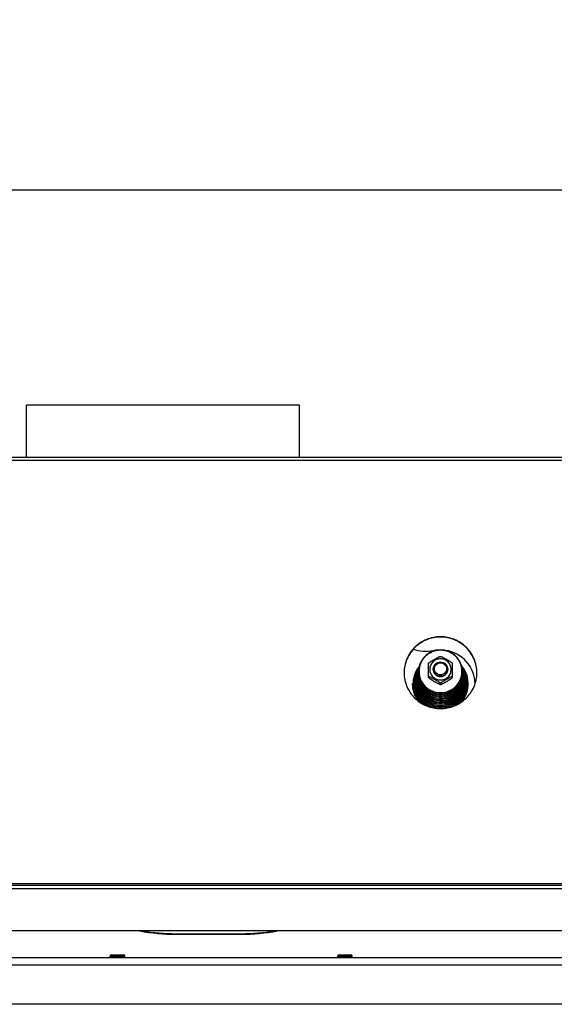
# Model space of a CAD drawing. Units: millimetres. Extents: x 0 to 7636, y 0 to 5400.
# Drawn here: x 5168 to 5462, y 3988 to 4528 of the extents above; entities that cross this region are included whole.
import ezdxf
from ezdxf.enums import TextEntityAlignment as Align

# ---------------------------------------------------------------- set-up
doc = ezdxf.new("R2010")
doc.units = ezdxf.units.MM
doc.header["$LTSCALE"] = 420
doc.layers.get('0').update_dxf_attribs({"linetype": 'CONTINUOUS'})
for name, color, linetype in [('AANSLUITRING-150TEKEN', 7, 'CONTINUOUS'), ('BLKNGL-4_0X9_5-AL-ST-ELVZTEKEN', 7, 'CONTINUOUS'), ('DIN9021-M8-STAAL-ELVZTEKEN', 7, 'CONTINUOUS'), ('DIN931-M8X55-STAALTEKEN', 7, 'CONTINUOUS'), ('DIN934-M8-STAAL-ELVZTEKEN', 7, 'CONTINUOUS'), ('INC-08515515858-2DMAAT', 7, 'CONTINUOUS'), ('KONISCHE-VEERTEKEN', 7, 'CONTINUOUS'), ('P201A00000000TEKEN', 7, 'CONTINUOUS'), ('P301A00015558TEKEN', 7, 'CONTINUOUS'), ('P424I00015800TEKEN', 7, 'CONTINUOUS')]:
    doc.layers.add(name, color=color, linetype=linetype)
doc.styles.add('TEXTSTYLE_2', font='ar_wgl_b.ttf')
doc.dimstyles.new('DIMSTYLE_1', dxfattribs={"dimtxt": 54.545455, "dimasz": 54.545455, "dimexe": 0.6, "dimexo": 0.6, "dimgap": 0.75, "dimtad": 1, "dimdec": 0, "dimdsep": 46, "dimtxsty": 'TEXTSTYLE_2', "dimblk": '_FILLED', "dimblk1": '_FILLED', "dimblk2": '_FILLED', "dimcen": 0.09, "dimazin": 2, "dimtp": 0.5, "dimtm": 0.5, "dimtfac": 1, "dimtdec": 0, "dimtofl": 0, "dimtmove": 0, "dimatfit": 3, "dimldrblk": '_FILLED', "dimfxl": 0, "dimtolj": 1, "dimarcsym": 0})
doc.dimstyles.new('DIMSTYLE_8', dxfattribs={"dimtxt": 54.545455, "dimasz": 54.545455, "dimexe": 0.6, "dimexo": 0.6, "dimgap": 0.75, "dimtad": 1, "dimdsep": 46, "dimtxsty": 'TEXTSTYLE_2', "dimblk": '_FILLED', "dimblk1": '_FILLED', "dimblk2": '_FILLED', "dimcen": 0.09, "dimazin": 2, "dimtp": 0.5, "dimtm": 0.5, "dimtfac": 1, "dimtofl": 0, "dimtmove": 0, "dimatfit": 3, "dimldrblk": '_FILLED', "dimfxl": 0, "dimtolj": 1, "dimarcsym": 0})

# ---------------------------------------------------------------- blocks, each defined once
blk = doc.blocks.new('_FILLED')
at = {"color": 0, "linetype": 'ByBlock'}
blk.add_solid([(0, 0), (-1, 0.2), (-1, -0.2)], dxfattribs=at)
blk = doc.blocks.new('*D21')
at = {"layer": 'INC-08515515858-2DMAAT', "color": 1, "linetype": 'Continuous'}
for p, q in [((3931.03, 4183.21), (3931.03, 4554.75)), ((5762.03, 4183.21), (5762.03, 4554.75)), ((3931.03, 4543.84), (4846.53, 4543.84)), ((5762.03, 4543.84), (4846.53, 4543.84))]:
    blk.add_line(p, q, dxfattribs=at)
at = {"layer": 'INC-08515515858-2DMAAT', "color": 1, "linetype": 'Continuous', "xscale": 54.5454545455, "yscale": 54.5454545455, "zscale": 54.5454545455, "rotation": 180}
blk.add_blockref('_FILLED', (3931.03, 4543.84), dxfattribs=at)
at = {"layer": 'INC-08515515858-2DMAAT', "color": 1, "linetype": 'Continuous', "xscale": 54.5454545455, "yscale": 54.5454545455, "zscale": 54.5454545455}
blk.add_blockref('_FILLED', (5762.03, 4543.84), dxfattribs=at)
at = {"layer": 'INC-08515515858-2DMAAT', "color": 1, "linetype": 'Continuous', "style": 'TEXTSTYLE_2', "width": 1.069901}
blk.add_text('1831', height=54.545, dxfattribs=at).set_placement((4761.77, 4557.48), (4931.29, 4557.48), align=Align.FIT)
blk = doc.blocks.new('*D40')
at = {"layer": 'INC-08515515858-2DMAAT', "color": 1, "linetype": 'Continuous'}
for p, q in [((3956.53, 4291.41), (3956.53, 4445.66)), ((5736.53, 4291.41), (5736.53, 4445.66)), ((3956.53, 4434.75), (4846.53, 4434.75)), ((5736.53, 4434.75), (4846.53, 4434.75))]:
    blk.add_line(p, q, dxfattribs=at)
at = {"layer": 'INC-08515515858-2DMAAT', "color": 1, "linetype": 'Continuous', "xscale": 54.5454545455, "yscale": 54.5454545455, "zscale": 54.5454545455, "rotation": 180}
blk.add_blockref('_FILLED', (3956.53, 4434.75), dxfattribs=at)
at = {"layer": 'INC-08515515858-2DMAAT', "color": 1, "linetype": 'Continuous', "xscale": 54.5454545455, "yscale": 54.5454545455, "zscale": 54.5454545455}
blk.add_blockref('_FILLED', (5736.53, 4434.75), dxfattribs=at)
at = {"layer": 'INC-08515515858-2DMAAT', "color": 1, "linetype": 'Continuous', "style": 'TEXTSTYLE_2', "width": 0.932342}
blk.add_text('1780', height=54.545, dxfattribs=at).set_placement((4761.77, 4448.39), (4931.29, 4448.39), align=Align.FIT)

msp = doc.modelspace()

# ---------------------------------------------------------------- linework, layer by layer
at = {"layer": 'AANSLUITRING-150TEKEN', "color": 5, "linetype": 'Continuous'}
for p, q in [((5171.528, 4288.298), (5171.528, 4316.698)), ((5321.528, 4316.698), (5171.528, 4316.698)), ((5321.528, 4288.298), (5321.528, 4316.698))]:
    msp.add_line(p, q, dxfattribs=at)
at = {"layer": 'BLKNGL-4_0X9_5-AL-ST-ELVZTEKEN', "color": 5, "linetype": 'Continuous'}
for p, q in [((5217.528, 4013.298), (5217.528, 4014.198)), ((5217.528, 4014.198), (5225.528, 4014.198)), ((5218.328, 4014.998), (5224.728, 4014.998)), ((5225.528, 4013.298), (5225.528, 4014.198)), ((5342.528, 4014.198), (5350.528, 4014.198)), ((5342.528, 4013.298), (5342.528, 4014.198)), ((5343.328, 4014.998), (5349.728, 4014.998)), ((5350.528, 4013.298), (5350.528, 4014.198))]:
    msp.add_line(p, q, dxfattribs=at)
for centre, start, end in [((5218.328, 4014.198), 90, 180), ((5224.728, 4014.198), 0, 90), ((5343.328, 4014.198), 90, 180), ((5349.728, 4014.198), 0, 90)]:
    msp.add_arc(centre, 0.8, start, end, dxfattribs=at)
at = {"layer": 'DIN9021-M8-STAAL-ELVZTEKEN', "color": 5, "linetype": 'Continuous'}
msp.add_line((5399.03, 4158.728), (5399.03, 4158.45), dxfattribs=at)
for centre, start, end in [((5398.677, 4170.546), 179.99999, 181.366), ((5399.383, 4170.546), 358.634, 0)]:
    msp.add_arc(centre, 11.647, start, end, dxfattribs=at)
for points, knots in [([(5399.03, 4182.364), (5397.47, 4182.364), (5394.323, 4181.752), (5390.335, 4179.129), (5387.658, 4175.201), (5387.03, 4172.084), (5387.03, 4170.546)], [0, 0, 0, 0, 0.2517616, 0.5024978, 0.7517693, 1, 1, 1, 1]), ([(5399.03, 4182.201), (5397.496, 4182.201), (5394.402, 4181.6), (5390.48, 4179.022), (5387.847, 4175.153), (5386.922, 4170.581), (5387.847, 4166.008), (5390.48, 4162.14), (5394.402, 4159.562), (5397.496, 4158.96), (5399.03, 4158.96)], [0, 0, 0, 0, 0.1258808, 0.2512489, 0.3758847, 0.5, 0.6241153, 0.7487511, 0.8741192, 1, 1, 1, 1]), ([(5411.03, 4170.546), (5411.03, 4172.084), (5410.402, 4175.201), (5407.724, 4179.129), (5403.736, 4181.752), (5400.59, 4182.364), (5399.03, 4182.364)], [0, 0, 0, 0, 0.2482307, 0.4975022, 0.7482384, 1, 1, 1, 1]), ([(5399.03, 4158.96), (5400.564, 4158.96), (5403.658, 4159.562), (5407.579, 4162.14), (5410.212, 4166.008), (5411.138, 4170.581), (5410.212, 4175.153), (5407.579, 4179.022), (5403.658, 4181.6), (5400.564, 4182.201), (5399.03, 4182.201)], [0, 0, 0, 0, 0.1258808, 0.2512489, 0.3758847, 0.5, 0.6241153, 0.7487511, 0.8741192, 1, 1, 1, 1]), ([(5399.03, 4158.45), (5397.47, 4158.45), (5394.323, 4159.062), (5390.335, 4161.685), (5387.658, 4165.613), (5387.03, 4168.73), (5387.03, 4170.268)], [0, 0, 0, 0, 0.2517616, 0.5024978, 0.7517693, 1, 1, 1, 1]), ([(5387.033, 4170.268), (5387.069, 4168.753), (5387.752, 4165.699), (5390.444, 4161.87), (5394.394, 4159.322), (5397.493, 4158.728), (5399.03, 4158.728)], [0, 0, 0, 0, 0.2482329, 0.497527, 0.7482643, 1, 1, 1, 1]), ([(5411.03, 4170.268), (5411.03, 4168.73), (5410.402, 4165.613), (5407.724, 4161.685), (5403.736, 4159.062), (5400.59, 4158.45), (5399.03, 4158.45)], [0, 0, 0, 0, 0.2482307, 0.4975022, 0.7482384, 1, 1, 1, 1]), ([(5399.03, 4158.728), (5400.567, 4158.728), (5403.666, 4159.322), (5407.615, 4161.87), (5410.308, 4165.699), (5410.99, 4168.753), (5411.027, 4170.268)], [0, 0, 0, 0, 0.2517357, 0.5024729, 0.7517671, 1, 1, 1, 1])]:
    msp.add_open_spline(points, degree=3, knots=knots, dxfattribs=at)
at = {"layer": 'DIN931-M8X55-STAALTEKEN', "color": 5, "linetype": 'Continuous'}
for points, knots in [([(5395.03, 4171.861), (5395.03, 4172.374), (5395.239, 4173.413), (5396.132, 4174.722), (5397.461, 4175.597), (5398.51, 4175.801), (5399.03, 4175.801)], [0, 0, 0, 0, 0.2482299, 0.4974988, 0.7482276, 1, 1, 1, 1]), ([(5399.03, 4168.646), (5398.591, 4168.646), (5397.706, 4168.818), (5396.585, 4169.556), (5395.831, 4170.662), (5395.567, 4171.97), (5395.831, 4173.278), (5396.585, 4174.384), (5397.706, 4175.121), (5398.591, 4175.294), (5399.03, 4175.294)], [0, 0, 0, 0, 0.1258889, 0.2512506, 0.3758857, 0.5, 0.6241143, 0.7487494, 0.8741111, 1, 1, 1, 1]), ([(5399.03, 4175.801), (5399.55, 4175.801), (5400.599, 4175.597), (5401.928, 4174.722), (5402.821, 4173.413), (5403.03, 4172.374), (5403.03, 4171.861)], [0, 0, 0, 0, 0.2517724, 0.5025012, 0.7517701, 1, 1, 1, 1]), ([(5399.03, 4175.294), (5399.469, 4175.294), (5400.354, 4175.121), (5401.475, 4174.384), (5402.228, 4173.278), (5402.493, 4171.97), (5402.228, 4170.662), (5401.475, 4169.556), (5400.354, 4168.818), (5399.469, 4168.646), (5399.03, 4168.646)], [0, 0, 0, 0, 0.1258889, 0.2512506, 0.3758857, 0.5, 0.6241143, 0.7487494, 0.8741111, 1, 1, 1, 1]), ([(5399.03, 4167.922), (5398.51, 4167.922), (5397.461, 4168.126), (5396.132, 4169), (5395.239, 4170.31), (5395.03, 4171.349), (5395.03, 4171.861)], [0, 0, 0, 0, 0.2517724, 0.5025012, 0.7517701, 1, 1, 1, 1]), ([(5403.03, 4171.861), (5403.03, 4171.349), (5402.821, 4170.31), (5401.928, 4169), (5400.599, 4168.126), (5399.55, 4167.922), (5399.03, 4167.922)], [0, 0, 0, 0, 0.2482299, 0.4974988, 0.7482276, 1, 1, 1, 1])]:
    msp.add_open_spline(points, degree=3, knots=knots, dxfattribs=at)
at = {"layer": 'DIN934-M8-STAAL-ELVZTEKEN', "color": 5, "linetype": 'Continuous'}
for p, q in [((5392.541, 4175.154), (5392.53, 4175.135)), ((5392.53, 4167.154), (5392.53, 4175.136)), ((5399.03, 4178.843), (5398.987, 4178.843)), ((5399.073, 4178.843), (5399.03, 4178.843)), ((5405.53, 4175.135), (5405.519, 4175.154)), ((5405.53, 4175.136), (5405.53, 4167.155)), ((5392.53, 4167.167), (5392.541, 4167.136)), ((5398.987, 4163.447), (5399.03, 4163.447)), ((5399.03, 4164.036), (5399.03, 4163.471)), ((5399.03, 4163.447), (5399.073, 4163.447)), ((5405.519, 4167.136), (5405.53, 4167.167))]:
    msp.add_line(p, q, dxfattribs=at)
for points, knots in [([(5392.541, 4175.154), (5392.559, 4175.186), (5392.625, 4175.252), (5392.746, 4175.356), (5392.905, 4175.475), (5393.155, 4175.652), (5393.496, 4175.877), (5393.925, 4176.145), (5394.367, 4176.412), (5394.965, 4176.765), (5395.715, 4177.197), (5396.466, 4177.62), (5397.066, 4177.95), (5397.509, 4178.188), (5397.941, 4178.412), (5398.291, 4178.584), (5398.553, 4178.702), (5398.725, 4178.773), (5398.866, 4178.821), (5398.952, 4178.843), (5398.987, 4178.843)], [0, 0, 0, 0, 0.0148113, 0.0370717, 0.064301, 0.0946156, 0.1601679, 0.2287013, 0.2982864, 0.3681603, 0.5077702, 0.646582, 0.7153394, 0.7831581, 0.8491245, 0.9112605, 0.9396601, 0.9650461, 0.985865, 1, 1, 1, 1]), ([(5399.03, 4177.501), (5398.265, 4177.501), (5396.723, 4177.201), (5394.769, 4175.916), (5393.457, 4173.988), (5392.996, 4171.709), (5393.457, 4169.431), (5394.769, 4167.503), (5396.723, 4166.218), (5398.265, 4165.918), (5399.03, 4165.918)], [0, 0, 0, 0, 0.1258825, 0.2512501, 0.3758852, 0.5, 0.6241148, 0.7487499, 0.8741175, 1, 1, 1, 1]), ([(5399.03, 4165.918), (5399.794, 4165.918), (5401.336, 4166.218), (5403.291, 4167.503), (5404.603, 4169.431), (5405.064, 4171.709), (5404.603, 4173.988), (5403.291, 4175.916), (5401.336, 4177.201), (5399.794, 4177.501), (5399.03, 4177.501)], [0, 0, 0, 0, 0.1258825, 0.2512501, 0.3758852, 0.5, 0.6241148, 0.7487499, 0.8741175, 1, 1, 1, 1]), ([(5399.073, 4178.843), (5399.108, 4178.843), (5399.193, 4178.821), (5399.335, 4178.773), (5399.506, 4178.702), (5399.769, 4178.584), (5400.118, 4178.412), (5400.55, 4178.188), (5400.994, 4177.95), (5401.593, 4177.62), (5402.345, 4177.197), (5403.095, 4176.765), (5403.692, 4176.412), (5404.135, 4176.145), (5404.564, 4175.877), (5404.905, 4175.652), (5405.155, 4175.475), (5405.313, 4175.356), (5405.434, 4175.252), (5405.5, 4175.186), (5405.519, 4175.154)], [0, 0, 0, 0, 0.0141325, 0.0349473, 0.0603302, 0.0887271, 0.1508656, 0.2168327, 0.2846541, 0.3534153, 0.4922343, 0.6318514, 0.7017289, 0.7713169, 0.8398517, 0.9054014, 0.9357135, 0.9629389, 0.9851938, 1, 1, 1, 1]), ([(5399.03, 4167.77), (5398.51, 4167.77), (5397.461, 4167.974), (5396.132, 4168.848), (5395.239, 4170.158), (5395.03, 4171.197), (5395.03, 4171.709)], [0, 0, 0, 0, 0.2517654, 0.5025003, 0.7517718, 1, 1, 1, 1]), ([(5403.03, 4171.709), (5403.03, 4171.197), (5402.821, 4170.158), (5401.928, 4168.848), (5400.599, 4167.974), (5399.55, 4167.77), (5399.03, 4167.77)], [0, 0, 0, 0, 0.2482282, 0.4974997, 0.7482346, 1, 1, 1, 1]), ([(5399.03, 4164.036), (5399.03, 4164.046), (5399.018, 4164.072), (5398.971, 4164.131), (5398.871, 4164.221), (5398.72, 4164.34), (5398.537, 4164.472), (5398.334, 4164.611), (5398.043, 4164.802), (5397.664, 4165.04), (5397.199, 4165.321), (5396.571, 4165.692), (5395.782, 4166.145), (5394.992, 4166.589), (5394.363, 4166.934), (5393.9, 4167.18), (5393.521, 4167.374), (5393.228, 4167.514), (5393.026, 4167.606), (5392.844, 4167.682), (5392.71, 4167.729), (5392.621, 4167.752), (5392.575, 4167.757), (5392.541, 4167.755), (5392.53, 4167.738), (5392.53, 4167.731)], [0, 0, 0, 0, 0.0041187, 0.0106538, 0.0304442, 0.0568583, 0.0873718, 0.1203324, 0.15475, 0.2258202, 0.2981324, 0.3707671, 0.5158666, 0.6600301, 0.7312968, 0.8013043, 0.8686988, 0.9005723, 0.9303867, 0.9570389, 0.9788013, 0.987116, 0.9933004, 0.9972657, 1, 1, 1, 1]), ([(5392.541, 4167.136), (5392.559, 4167.104), (5392.625, 4167.038), (5392.746, 4166.934), (5392.905, 4166.815), (5393.154, 4166.638), (5393.496, 4166.414), (5393.925, 4166.145), (5394.367, 4165.878), (5394.964, 4165.525), (5395.715, 4165.094), (5396.466, 4164.67), (5397.066, 4164.34), (5397.509, 4164.102), (5397.941, 4163.878), (5398.291, 4163.706), (5398.553, 4163.588), (5398.725, 4163.517), (5398.866, 4163.469), (5398.952, 4163.447), (5398.987, 4163.447)], [0, 0, 0, 0, 0.0148028, 0.0370528, 0.0642748, 0.0945835, 0.1601303, 0.2286635, 0.2982502, 0.3681272, 0.5077433, 0.6465612, 0.7153217, 0.7831433, 0.8491125, 0.9112516, 0.9396538, 0.9650424, 0.9858634, 1, 1, 1, 1]), ([(5398.987, 4163.447), (5398.991, 4163.447), (5399.003, 4163.447), (5399.016, 4163.45), (5399.023, 4163.455)], [0, 0, 0, 0, 0.3140125, 1, 1, 1, 1]), ([(5405.53, 4167.731), (5405.53, 4167.738), (5405.519, 4167.755), (5405.484, 4167.757), (5405.439, 4167.752), (5405.35, 4167.729), (5405.216, 4167.682), (5405.034, 4167.606), (5404.832, 4167.514), (5404.539, 4167.374), (5404.16, 4167.18), (5403.697, 4166.934), (5403.067, 4166.589), (5402.277, 4166.145), (5401.489, 4165.692), (5400.86, 4165.321), (5400.396, 4165.04), (5400.017, 4164.802), (5399.726, 4164.611), (5399.523, 4164.473), (5399.339, 4164.34), (5399.188, 4164.221), (5399.089, 4164.131), (5399.042, 4164.072), (5399.03, 4164.046), (5399.03, 4164.036)], [0, 0, 0, 0, 0.0027345, 0.0067009, 0.0128884, 0.0212049, 0.0429733, 0.0696297, 0.0994459, 0.1313204, 0.1987144, 0.2687194, 0.3399824, 0.4841384, 0.6292301, 0.7018616, 0.7741705, 0.845237, 0.8796552, 0.9126181, 0.943134, 0.9695523, 0.9893461, 0.9958819, 1, 1, 1, 1]), ([(5399.03, 4163.471), (5399.03, 4163.464), (5399.038, 4163.452), (5399.049, 4163.449), (5399.052, 4163.449)], [0, 0, 0, 0, 0.6953657, 1, 1, 1, 1]), ([(5399.073, 4163.447), (5399.108, 4163.447), (5399.193, 4163.469), (5399.335, 4163.517), (5399.506, 4163.588), (5399.769, 4163.706), (5400.118, 4163.878), (5400.55, 4164.102), (5400.993, 4164.34), (5401.593, 4164.67), (5402.345, 4165.093), (5403.095, 4165.525), (5403.692, 4165.878), (5404.135, 4166.145), (5404.564, 4166.413), (5404.905, 4166.638), (5405.155, 4166.815), (5405.313, 4166.934), (5405.434, 4167.038), (5405.5, 4167.104), (5405.519, 4167.136)], [0, 0, 0, 0, 0.0141321, 0.0349421, 0.0603168, 0.0887047, 0.1508269, 0.216786, 0.2846049, 0.3533667, 0.4921873, 0.6318064, 0.7016857, 0.7712765, 0.8398154, 0.9053725, 0.9356892, 0.962921, 0.9851851, 1, 1, 1, 1])]:
    msp.add_open_spline(points, degree=3, knots=knots, dxfattribs=at)
at = {"layer": 'DIN934-M8-STAAL-ELVZTEKEN', "color": 1, "linetype": 'Continuous'}
for points in [[(5395.03, 4171.709), (5395.036, 4171.646), (5395.049, 4171.518), (5395.065, 4171.359), (5395.077, 4171.231), (5395.085, 4171.152), (5395.092, 4171.088), (5395.096, 4171.04), (5395.101, 4171), (5395.103, 4170.972), (5395.105, 4170.956), (5395.105, 4170.944), (5395.11, 4170.933), (5395.114, 4170.917), (5395.123, 4170.891), (5395.134, 4170.852), (5395.148, 4170.806), (5395.167, 4170.745), (5395.191, 4170.668), (5395.219, 4170.576), (5395.247, 4170.484), (5395.271, 4170.408), (5395.289, 4170.346), (5395.303, 4170.3), (5395.315, 4170.262), (5395.323, 4170.235), (5395.328, 4170.22), (5395.331, 4170.208), (5395.338, 4170.198), (5395.345, 4170.184), (5395.358, 4170.159), (5395.377, 4170.123), (5395.4, 4170.081), (5395.431, 4170.024), (5395.469, 4169.954), (5395.515, 4169.869), (5395.561, 4169.784), (5395.599, 4169.713), (5395.629, 4169.657), (5395.652, 4169.614), (5395.672, 4169.579), (5395.685, 4169.554), (5395.693, 4169.54), (5395.698, 4169.529), (5395.706, 4169.52), (5395.716, 4169.507), (5395.735, 4169.485), (5395.761, 4169.454), (5395.793, 4169.416), (5395.834, 4169.366), (5395.887, 4169.302), (5395.95, 4169.227), (5396.013, 4169.151), (5396.065, 4169.088), (5396.107, 4169.038), (5396.139, 4169), (5396.165, 4168.968), (5396.183, 4168.946), (5396.194, 4168.934), (5396.201, 4168.923), (5396.211, 4168.916), (5396.223, 4168.906), (5396.245, 4168.888), (5396.277, 4168.863), (5396.315, 4168.832), (5396.365, 4168.792), (5396.428, 4168.741), (5396.503, 4168.68), (5396.578, 4168.619), (5396.641, 4168.568), (5396.692, 4168.527), (5396.729, 4168.497), (5396.761, 4168.472), (5396.783, 4168.454), (5396.795, 4168.444), (5396.804, 4168.435), (5396.816, 4168.43), (5396.83, 4168.423), (5396.855, 4168.41), (5396.891, 4168.391), (5396.934, 4168.368), (5396.991, 4168.338), (5397.063, 4168.3), (5397.149, 4168.254), (5397.235, 4168.209), (5397.306, 4168.171), (5397.364, 4168.141), (5397.407, 4168.118), (5397.443, 4168.099), (5397.468, 4168.086), (5397.482, 4168.079), (5397.492, 4168.072), (5397.504, 4168.069), (5397.52, 4168.064), (5397.547, 4168.056), (5397.586, 4168.045), (5397.633, 4168.031), (5397.695, 4168.012), (5397.773, 4167.988), (5397.866, 4167.96), (5397.959, 4167.932), (5398.037, 4167.909), (5398.099, 4167.89), (5398.146, 4167.876), (5398.185, 4167.864), (5398.212, 4167.856), (5398.228, 4167.852), (5398.239, 4167.847), (5398.252, 4167.847), (5398.268, 4167.845), (5398.297, 4167.842), (5398.338, 4167.838), (5398.387, 4167.833), (5398.453, 4167.827), (5398.536, 4167.819), (5398.667, 4167.806), (5398.832, 4167.79), (5398.964, 4167.777), (5399.03, 4167.77)], [(5399.03, 4167.77), (5399.095, 4167.776), (5399.224, 4167.789), (5399.386, 4167.805), (5399.515, 4167.817), (5399.596, 4167.825), (5399.661, 4167.831), (5399.71, 4167.836), (5399.75, 4167.84), (5399.778, 4167.842), (5399.795, 4167.844), (5399.807, 4167.845), (5399.818, 4167.849), (5399.834, 4167.853), (5399.861, 4167.862), (5399.9, 4167.873), (5399.947, 4167.887), (5400.009, 4167.905), (5400.087, 4167.929), (5400.18, 4167.956), (5400.274, 4167.984), (5400.352, 4168.007), (5400.414, 4168.026), (5400.461, 4168.04), (5400.5, 4168.051), (5400.527, 4168.059), (5400.542, 4168.064), (5400.554, 4168.067), (5400.565, 4168.073), (5400.579, 4168.081), (5400.604, 4168.094), (5400.64, 4168.113), (5400.683, 4168.135), (5400.741, 4168.165), (5400.813, 4168.203), (5400.899, 4168.248), (5400.985, 4168.293), (5401.057, 4168.331), (5401.114, 4168.361), (5401.157, 4168.383), (5401.193, 4168.402), (5401.218, 4168.415), (5401.233, 4168.423), (5401.244, 4168.428), (5401.253, 4168.436), (5401.266, 4168.446), (5401.288, 4168.465), (5401.32, 4168.49), (5401.359, 4168.521), (5401.41, 4168.563), (5401.474, 4168.614), (5401.551, 4168.676), (5401.628, 4168.738), (5401.692, 4168.79), (5401.743, 4168.831), (5401.781, 4168.862), (5401.813, 4168.888), (5401.836, 4168.906), (5401.849, 4168.916), (5401.859, 4168.924), (5401.866, 4168.933), (5401.876, 4168.946), (5401.894, 4168.967), (5401.92, 4168.998), (5401.951, 4169.035), (5401.992, 4169.085), (5402.044, 4169.147), (5402.106, 4169.221), (5402.168, 4169.295), (5402.22, 4169.357), (5402.261, 4169.407), (5402.292, 4169.444), (5402.318, 4169.475), (5402.336, 4169.496), (5402.346, 4169.509), (5402.354, 4169.518), (5402.359, 4169.529), (5402.367, 4169.543), (5402.381, 4169.568), (5402.4, 4169.603), (5402.423, 4169.645), (5402.454, 4169.702), (5402.492, 4169.772), (5402.538, 4169.857), (5402.584, 4169.942), (5402.623, 4170.012), (5402.654, 4170.069), (5402.677, 4170.111), (5402.696, 4170.146), (5402.709, 4170.171), (5402.717, 4170.185), (5402.723, 4170.195), (5402.726, 4170.207), (5402.731, 4170.222), (5402.739, 4170.249), (5402.751, 4170.287), (5402.765, 4170.333), (5402.785, 4170.395), (5402.808, 4170.471), (5402.837, 4170.563), (5402.865, 4170.655), (5402.889, 4170.732), (5402.908, 4170.793), (5402.922, 4170.839), (5402.934, 4170.877), (5402.943, 4170.904), (5402.947, 4170.919), (5402.952, 4170.931), (5402.952, 4170.943), (5402.954, 4170.959), (5402.957, 4170.988), (5402.961, 4171.028), (5402.966, 4171.077), (5402.972, 4171.142), (5402.981, 4171.223), (5402.994, 4171.353), (5403.01, 4171.515), (5403.023, 4171.645), (5403.03, 4171.709)]]:
    msp.add_open_spline(points, degree=3, knots=[0, 0, 0, 0, 0.03125, 0.0625, 0.078125, 0.09375, 0.1015625, 0.109375, 0.1171875, 0.1210938, 0.1230469, 0.125, 0.1269531, 0.1289062, 0.1328125, 0.140625, 0.1484375, 0.15625, 0.171875, 0.1875, 0.203125, 0.21875, 0.2265625, 0.234375, 0.2421875, 0.2460938, 0.2480469, 0.25, 0.2519531, 0.2539062, 0.2578125, 0.265625, 0.2734375, 0.28125, 0.296875, 0.3125, 0.328125, 0.34375, 0.3515625, 0.359375, 0.3671875, 0.3710938, 0.3730469, 0.375, 0.3769531, 0.3789062, 0.3828125, 0.390625, 0.3984375, 0.40625, 0.421875, 0.4375, 0.453125, 0.46875, 0.4765625, 0.484375, 0.4921875, 0.4960938, 0.4980469, 0.5, 0.5019531, 0.5039062, 0.5078125, 0.515625, 0.5234375, 0.53125, 0.546875, 0.5625, 0.578125, 0.59375, 0.6015625, 0.609375, 0.6171875, 0.6210938, 0.6230469, 0.625, 0.6269531, 0.6289062, 0.6328125, 0.640625, 0.6484375, 0.65625, 0.671875, 0.6875, 0.703125, 0.71875, 0.7265625, 0.734375, 0.7421875, 0.7460938, 0.7480469, 0.75, 0.7519531, 0.7539062, 0.7578125, 0.765625, 0.7734375, 0.78125, 0.796875, 0.8125, 0.828125, 0.84375, 0.8515625, 0.859375, 0.8671875, 0.8710938, 0.8730469, 0.875, 0.8769531, 0.8789062, 0.8828125, 0.890625, 0.8984375, 0.90625, 0.921875, 0.9375, 0.96875, 1, 1, 1, 1], dxfattribs=at)
at = {"layer": 'DIN934-M8-STAAL-ELVZTEKEN', "color": 5, "linetype": 'Continuous'}
for points in [[(5399.023, 4163.455), (5399.027, 4163.459), (5399.03, 4163.466), (5399.03, 4163.471)], [(5399.052, 4163.449), (5399.059, 4163.447), (5399.066, 4163.447), (5399.073, 4163.447)]]:
    msp.add_open_spline(points, degree=3, dxfattribs=at)
at = {"layer": 'KONISCHE-VEERTEKEN', "color": 5, "linetype": 'Continuous'}
for p, q in [((5386.719, 4169.681), (5386.188, 4167.774)), ((5387.05, 4171.114), (5386.338, 4169.553)), ((5387.099, 4170.514), (5386.719, 4169.681)), ((5411.285, 4167.896), (5410.953, 4169.114)), ((5411.55, 4169.463), (5411.027, 4170.633)), ((5412.079, 4167.524), (5411.55, 4169.463)), ((5387.579, 4166.817), (5387.568, 4166.39)), ((5387.591, 4163.035), (5388.236, 4161.293)), ((5388.348, 4163.843), (5388.95, 4162.188)), ((5388.785, 4164.168), (5389.028, 4163.31)), ((5412.557, 4162.799), (5412.713, 4164.83)), ((5413.117, 4164.57), (5412.999, 4166.365)), ((5384.93, 4160.25), (5385.71, 4158.216)), ((5386.932, 4161.902), (5387.63, 4160.173)), ((5409.192, 4159.433), (5410.095, 4161.108)), ((5409.409, 4158.77), (5410.291, 4160.31))]:
    msp.add_line(p, q, dxfattribs=at)
for points in [[(5387.437, 4173.501), (5386.393, 4172.162), (5385.295, 4170.203), (5384.51, 4168.105), (5384.054, 4165.915), (5383.934, 4164.045)], [(5387.28, 4172.939), (5386.229, 4171.393), (5385.286, 4169.408), (5384.658, 4167.307), (5384.362, 4165.138), (5384.337, 4164.306)], [(5387.203, 4172.393), (5386.893, 4171.976), (5385.886, 4170.072), (5385.186, 4168.041), (5384.809, 4165.93), (5384.741, 4164.566)], [(5385.851, 4169.121), (5385.351, 4167.165), (5385.149, 4165.158), (5385.145, 4164.827)], [(5386.338, 4169.553), (5385.792, 4167.588), (5385.558, 4165.565), (5385.549, 4165.087)], [(5387.115, 4171.759), (5386.64, 4170.985), (5385.851, 4169.121)], [(5387.052, 4169.637), (5386.585, 4167.96), (5386.365, 4166.059), (5386.357, 4165.608)], [(5387.155, 4168.768), (5386.982, 4168.146), (5386.769, 4166.305), (5386.76, 4165.869)], [(5414.328, 4163.788), (5414.143, 4166.132), (5413.618, 4168.339), (5412.765, 4170.442), (5411.603, 4172.396), (5410.583, 4173.639)], [(5413.924, 4164.049), (5413.903, 4164.839), (5413.613, 4167.043), (5412.99, 4169.178), (5412.049, 4171.195), (5410.812, 4173.048), (5410.724, 4173.146)], [(5413.52, 4164.309), (5413.367, 4166.385), (5412.883, 4168.508), (5412.079, 4170.534), (5410.973, 4172.415), (5410.828, 4172.593)], [(5412.999, 4166.365), (5412.558, 4168.452), (5411.799, 4170.446), (5410.91, 4172.007)], [(5412.475, 4167.338), (5411.931, 4169.336), (5411.084, 4171.228), (5411.002, 4171.355)], [(5411.682, 4167.71), (5411.17, 4169.59), (5411.018, 4169.929)], [(5383.53, 4163.722), (5383.685, 4161.632), (5384.161, 4159.484), (5384.947, 4157.426), (5386.025, 4155.502), (5387.093, 4154.118)], [(5383.934, 4164.046), (5384.023, 4162.434), (5384.421, 4160.309), (5385.129, 4158.264), (5386.131, 4156.343), (5387.407, 4154.587), (5388.93, 4153.033), (5389.619, 4152.509)], [(5384.337, 4164.306), (5384.469, 4162.377), (5384.93, 4160.25)], [(5384.741, 4164.566), (5384.869, 4162.691), (5385.317, 4160.622), (5386.076, 4158.644)], [(5385.145, 4164.827), (5385.303, 4162.779), (5385.764, 4160.799)], [(5385.549, 4165.087), (5385.702, 4163.099), (5386.15, 4161.177)], [(5386.188, 4167.774), (5385.961, 4165.812), (5385.953, 4165.348)], [(5385.953, 4165.347), (5386.14, 4163.183), (5386.636, 4161.252)], [(5386.357, 4165.608), (5386.504, 4163.715), (5386.932, 4161.902)], [(5386.76, 4165.868), (5386.769, 4165.429), (5386.992, 4163.539), (5387.516, 4161.708)], [(5387.311, 4167.755), (5387.172, 4166.552), (5387.164, 4166.129)], [(5387.164, 4166.129), (5387.235, 4164.857), (5387.591, 4163.035)], [(5387.568, 4166.389), (5387.602, 4165.527), (5387.89, 4163.742), (5388.465, 4162.027)], [(5388.024, 4165.628), (5388.027, 4165.573), (5388.348, 4163.843)], [(5389.028, 4163.31), (5389.75, 4161.777), (5390.714, 4160.38), (5391.895, 4159.156), (5393.261, 4158.137), (5394.777, 4157.349), (5396.402, 4156.813), (5398.093, 4156.544), (5399.807, 4156.548), (5401.496, 4156.826), (5403.118, 4157.369), (5404.629, 4158.163), (5405.99, 4159.186), (5407.165, 4160.413), (5408.122, 4161.81)], [(5407.899, 4152.257), (5408.956, 4153.064), (5410.472, 4154.62), (5411.743, 4156.376), (5412.74, 4158.295), (5413.443, 4160.336), (5413.837, 4162.455), (5413.924, 4164.049)], [(5408.122, 4161.81), (5408.838, 4163.34), (5408.903, 4163.568)], [(5408.587, 4161.556), (5409.285, 4163.129), (5409.721, 4164.789), (5409.735, 4164.949)], [(5408.991, 4161.197), (5409.707, 4162.855), (5410.143, 4164.602), (5410.27, 4166.158)], [(5409.404, 4160.858), (5410.122, 4162.566), (5410.556, 4164.363), (5410.693, 4166.133)], [(5410.095, 4161.108), (5410.718, 4162.901), (5411.046, 4164.768), (5411.097, 4165.872)], [(5410.291, 4160.31), (5410.961, 4162.022), (5411.383, 4163.919), (5411.501, 4165.612)], [(5410.312, 4153.628), (5410.899, 4154.245), (5412.171, 4156.046), (5413.166, 4158.008), (5413.863, 4160.091), (5414.249, 4162.25), (5414.328, 4163.789)], [(5410.44, 4159.451), (5411.229, 4161.279), (5411.721, 4163.204), (5411.905, 4165.351)], [(5410.693, 4166.133), (5410.681, 4166.667), (5410.606, 4167.255)], [(5410.746, 4156.836), (5411.793, 4158.676), (5412.547, 4160.65), (5412.991, 4162.713), (5413.117, 4164.57)], [(5411.097, 4165.872), (5411.091, 4166.267), (5410.889, 4168.082), (5410.836, 4168.275)], [(5410.984, 4159.374), (5411.714, 4161.203), (5412.158, 4163.119), (5412.309, 4165.091)], [(5411.082, 4156.355), (5412.159, 4158.248), (5412.935, 4160.278), (5413.391, 4162.399), (5413.52, 4164.31)], [(5411.501, 4165.612), (5411.494, 4166.02), (5411.285, 4167.896)], [(5411.905, 4165.351), (5411.898, 4165.773), (5411.682, 4167.71)], [(5412.309, 4165.091), (5412.302, 4165.527), (5412.079, 4167.524)], [(5412.713, 4164.831), (5412.705, 4165.28), (5412.475, 4167.338)], [(5385.71, 4158.216), (5386.793, 4156.321), (5388.153, 4154.61), (5389.76, 4153.12), (5391.576, 4151.887), (5393.488, 4150.971)], [(5385.764, 4160.799), (5386.521, 4158.911), (5387.554, 4157.154), (5388.841, 4155.57), (5390.353, 4154.192), (5392.057, 4153.052), (5393.914, 4152.176), (5395.883, 4151.581), (5397.919, 4151.283), (5399.978, 4151.286), (5402.014, 4151.592), (5403.98, 4152.193), (5405.833, 4153.076), (5407.532, 4154.22), (5409.039, 4155.6), (5410.321, 4157.186), (5411.348, 4158.94)], [(5386.076, 4158.644), (5387.129, 4156.802), (5388.452, 4155.138), (5390.014, 4153.69), (5391.78, 4152.49), (5393.709, 4151.567), (5395.757, 4150.941), (5397.878, 4150.626), (5400.023, 4150.63), (5402.142, 4150.953), (5404.187, 4151.586), (5406.112, 4152.515), (5407.873, 4153.72), (5409.43, 4155.171), (5410.746, 4156.836)], [(5386.15, 4161.177), (5386.884, 4159.344), (5387.887, 4157.639), (5389.137, 4156.101), (5390.605, 4154.764), (5392.259, 4153.657), (5394.061, 4152.806), (5395.973, 4152.229), (5397.95, 4151.94), (5399.948, 4151.944), (5401.924, 4152.241), (5403.832, 4152.824), (5405.631, 4153.681), (5407.28, 4154.791), (5408.743, 4156.131), (5409.987, 4157.67), (5410.984, 4159.374)], [(5386.636, 4161.252), (5387.43, 4159.421), (5388.502, 4157.734), (5389.827, 4156.232), (5391.373, 4154.951), (5393.101, 4153.923), (5394.971, 4153.171), (5396.936, 4152.714), (5398.949, 4152.563), (5400.961, 4152.722), (5402.924, 4153.186), (5404.79, 4153.944), (5406.514, 4154.978), (5408.054, 4156.262), (5409.373, 4157.765), (5410.44, 4159.451)], [(5387.516, 4161.708), (5388.326, 4159.983), (5389.403, 4158.406), (5390.719, 4157.017), (5392.241, 4155.85), (5393.931, 4154.935), (5395.747, 4154.295), (5397.642, 4153.946), (5399.57, 4153.896), (5401.481, 4154.147), (5403.327, 4154.692), (5405.063, 4155.517), (5406.645, 4156.601), (5408.033, 4157.918), (5409.192, 4159.433)], [(5387.63, 4160.173), (5388.583, 4158.568), (5389.768, 4157.121), (5391.161, 4155.866), (5392.728, 4154.831), (5394.434, 4154.038), (5396.242, 4153.506), (5398.11, 4153.247), (5399.996, 4153.266), (5401.858, 4153.563), (5403.654, 4154.131), (5405.343, 4154.957), (5406.888, 4156.023), (5408.253, 4157.303), (5409.409, 4158.77)], [(5388.236, 4161.293), (5389.154, 4159.676), (5390.322, 4158.223), (5391.71, 4156.973), (5393.283, 4155.957), (5394.999, 4155.202), (5396.816, 4154.725), (5398.686, 4154.54), (5400.563, 4154.651), (5402.397, 4155.054), (5404.143, 4155.74), (5405.755, 4156.691), (5407.193, 4157.883), (5408.419, 4159.283), (5409.404, 4160.858)], [(5388.465, 4162.027), (5389.313, 4160.425), (5390.411, 4158.98), (5391.73, 4157.727), (5393.236, 4156.7), (5394.89, 4155.925), (5396.649, 4155.422), (5398.467, 4155.205), (5400.296, 4155.278), (5402.09, 4155.639), (5403.802, 4156.28), (5405.386, 4157.183), (5406.803, 4158.324), (5408.015, 4159.674), (5408.991, 4161.197)], [(5388.95, 4162.188), (5389.817, 4160.652), (5390.924, 4159.275), (5392.174, 4158.147)], [(5389.924, 4162.61), (5390.101, 4162.233), (5391.029, 4160.89), (5392.165, 4159.712), (5393.479, 4158.732), (5394.936, 4157.974), (5396.499, 4157.46), (5398.126, 4157.201), (5399.774, 4157.205), (5401.399, 4157.472), (5402.959, 4157.995), (5404.412, 4158.758), (5405.721, 4159.743), (5406.85, 4160.923), (5407.599, 4162.015)], [(5391.988, 4160.731), (5392.434, 4160.269), (5393.696, 4159.328), (5395.096, 4158.6), (5396.597, 4158.106), (5398.159, 4157.858), (5399.741, 4157.862), (5401.301, 4158.119), (5402.799, 4158.62), (5404.194, 4159.353), (5405.45, 4160.299), (5405.459, 4160.308)], [(5392.174, 4158.147), (5393.534, 4157.251), (5395.117, 4156.527), (5396.797, 4156.059), (5398.53, 4155.861), (5400.274, 4155.936), (5401.983, 4156.283), (5403.615, 4156.893), (5405.127, 4157.75), (5406.481, 4158.832), (5407.645, 4160.112), (5408.587, 4161.556)], [(5411.348, 4158.94), (5412.099, 4160.825), (5412.557, 4162.799)], [(5403.716, 4150.764), (5404.336, 4150.956), (5406.316, 4151.912), (5408.127, 4153.15), (5409.728, 4154.643), (5411.082, 4156.355)]]:
    msp.add_lwpolyline(points, dxfattribs=at)
msp.add_open_spline([(5383.947, 4163.807), (5383.847, 4163.804), (5383.709, 4163.793), (5383.58, 4163.763), (5383.53, 4163.736), (5383.53, 4163.722)], degree=3, knots=[0, 0, 0, 0, 0.6911861, 0.9010343, 1, 1, 1, 1], dxfattribs=at)
at = {"layer": 'P201A00000000TEKEN', "color": 5, "linetype": 'Continuous'}
for p, q in [((5253.528, 4026.585), (5289.528, 4026.585)), ((5253.528, 4026.585), (5253.528, 4026.238)), ((5253.528, 4026.238), (5289.528, 4026.238)), ((5289.528, 4026.585), (5289.528, 4026.238))]:
    msp.add_line(p, q, dxfattribs=at)
for centre, radius, start, end in [((5399.018, 4163.113), 19.232, 97.6492, 102.04769), ((5399.036, 4162.987), 19.359, 90.00431, 97.6517), ((5399.03, 4163.059), 19.287, 81.85209, 89.18045), ((5253.546, 4133.03), 106.792, 259.28669, 269.99001), ((5253.543, 4133.361), 106.777, 260.08395, 269.99168), ((5289.513, 4133.358), 106.773, 270.00811, 279.87394), ((5289.509, 4133.028), 106.791, 270.0099, 280.6884)]:
    msp.add_arc(centre, radius, start, end, dxfattribs=at)
msp.add_open_spline([(5395.004, 4181.921), (5391.435, 4181.159), (5387.497, 4181.464), (5384.09, 4182.769)], degree=3, dxfattribs=at)
msp.add_open_spline([(5418.03, 4163.73), (5418.007, 4168.078), (5414.617, 4177.089), (5406.111, 4181.529), (5401.764, 4182.151)], degree=3, knots=[0, 0, 0, 0, 0.4975292, 1, 1, 1, 1], dxfattribs=at)
at = {"layer": 'P301A00015558TEKEN', "color": 5, "linetype": 'Continuous'}
for p, q in [((3957.528, 4288.298), (5735.528, 4288.298)), ((3957.528, 4286.646), (5735.528, 4286.646)), ((3957.528, 4054.125), (5735.528, 4054.125)), ((3957.528, 4053.298), (5735.528, 4053.298)), ((4064.528, 4051.298), (5628.528, 4051.298)), ((4074.528, 4028.298), (5618.528, 4028.298))]:
    msp.add_line(p, q, dxfattribs=at)
for centre, start, end in [((5398.393, 4169.886), 180.00001, 180.25698), ((5399.667, 4169.886), 359.74302, 359.99999)]:
    msp.add_arc(centre, 19.363, start, end, dxfattribs=at)
for points, knots in [([(5419.03, 4169.886), (5419.03, 4172.449), (5417.983, 4177.644), (5413.523, 4184.191), (5406.867, 4188.563), (5399.03, 4190.093), (5391.193, 4188.563), (5384.537, 4184.191), (5380.077, 4177.644), (5379.03, 4172.449), (5379.03, 4169.886)], [0, 0, 0, 0, 0.1241148, 0.2487499, 0.3741174, 0.5, 0.6258826, 0.7512501, 0.8758852, 1, 1, 1, 1]), ([(5419.029, 4169.886), (5419.006, 4172.435), (5417.925, 4177.591), (5413.455, 4184.076), (5406.823, 4188.401), (5399.03, 4189.914), (5391.237, 4188.401), (5384.605, 4184.076), (5380.135, 4177.591), (5379.053, 4172.435), (5379.031, 4169.886)], [0, 0, 0, 0, 0.124116, 0.248755, 0.3741224, 0.5, 0.6258776, 0.751245, 0.875884, 1, 1, 1, 1]), ([(5379.03, 4169.799), (5379.042, 4167.243), (5380.106, 4162.068), (5384.571, 4155.552), (5391.215, 4151.204), (5399.03, 4149.682), (5406.845, 4151.204), (5413.489, 4155.552), (5417.954, 4162.068), (5419.018, 4167.243), (5419.03, 4169.799)], [0, 0, 0, 0, 0.1241154, 0.2487525, 0.3741199, 0.5, 0.6258801, 0.7512475, 0.8758846, 1, 1, 1, 1])]:
    msp.add_open_spline(points, degree=3, knots=knots, dxfattribs=at)
at = {"layer": 'P424I00015800TEKEN', "color": 5, "linetype": 'Continuous'}
for p, q in [((5666.528, 4013.298), (4026.528, 4013.298)), ((5666.528, 4009.298), (4026.528, 4009.298)), ((5666.528, 3987.798), (4026.528, 3987.798))]:
    msp.add_line(p, q, dxfattribs=at)

# ---------------------------------------------------------------- dimensions: what is measured, and where the dimension line sits
at = {"layer": 'INC-08515515858-2DMAAT', "color": 1, "linetype": 'Continuous'}
for base, p1, p2, dimstyle, picture, middle in [((5762.028, 4543.844), (3931.028, 4182.607), (5762.028, 4182.607), 'DIMSTYLE_1', '*D21', (4843.149, 4543.844)), ((5736.528, 4434.753), (3956.528, 4290.807), (5736.528, 4290.807), 'DIMSTYLE_8', '*D40', (4847.61, 4434.753))]:
    dim = msp.add_linear_dim(base=base, p1=p1, p2=p2, dimstyle=dimstyle, dxfattribs=at)
    dim.commit()
    dim.dimension.update_dxf_attribs({"geometry": picture, "text_midpoint": middle, "dimtype": 160})

doc.saveas('drawing.dxf')
